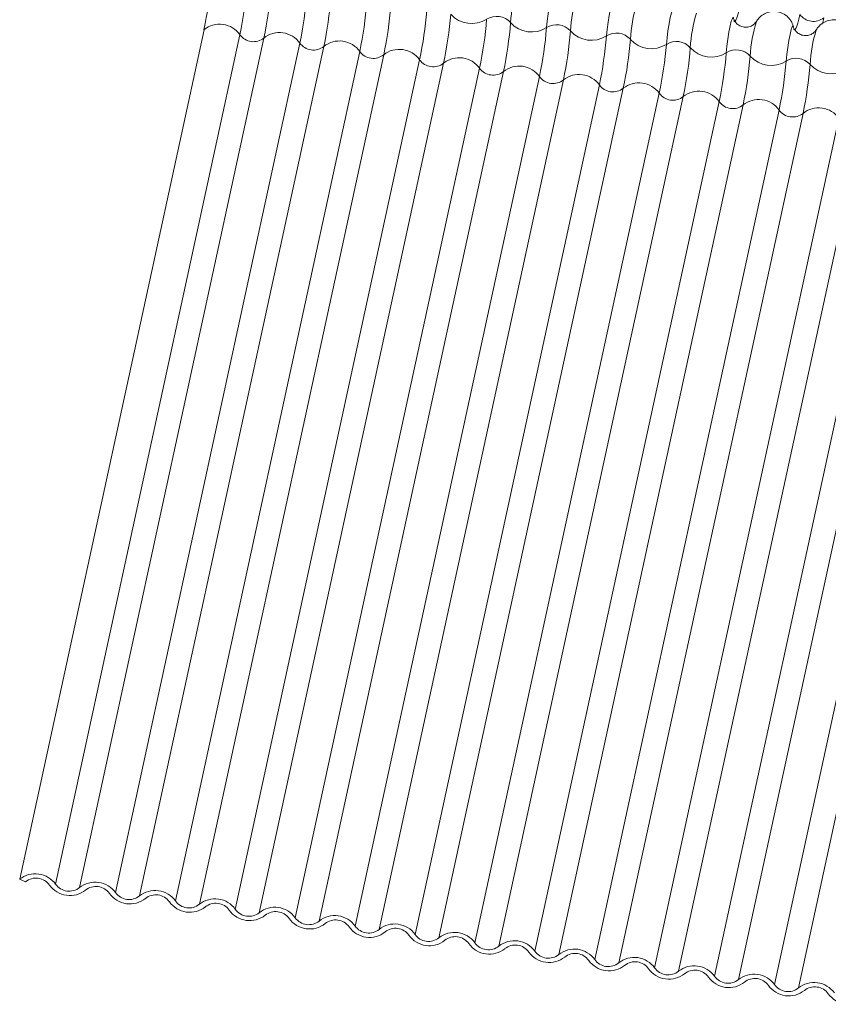
# Model space of a CAD drawing. Units: millimetres. Extents: x -23272466 to 44913, y -22484615 to 188.
# Drawn here: x -23271820 to -23271816, y -22483414 to -22483409 of the extents above; entities that cross this region are included whole.
import ezdxf

# ---------------------------------------------------------------- set-up
doc = ezdxf.new("R2010")
doc.units = ezdxf.units.MM
doc.layers.add('KEYLITE FLASHING', color=7, linetype='Continuous', lineweight=18)
doc.layers.add('KEYLITE TEXT', color=250, linetype='Continuous', lineweight=18)

# ---------------------------------------------------------------- blocks, each defined once
blk = doc.blocks.new('TRF flashing icone')
at = {"layer": 'KEYLITE FLASHING', "color": 251, "linetype": 'Continuous', "lineweight": 13}
for p, q in [((-6752.8403, -1199.6457), (-6752.8407, -1199.6462)), ((-6755.3613, -1199.6838), (-6756.2024, -1203.5572)), ((-6755.1973, -1199.7067), (-6756.0384, -1203.5801)), ((-6752.567, -1199.6838), (-6752.5674, -1199.6844)), ((-6755.088, -1199.722), (-6755.9291, -1203.5953)), ((-6754.924, -1199.7448), (-6755.7651, -1203.6182)), ((-6754.8147, -1199.7601), (-6755.6558, -1203.6335)), ((-6754.6507, -1199.783), (-6755.4918, -1203.6564)), ((-6754.5414, -1199.7982), (-6755.3825, -1203.6716)), ((-6754.3774, -1199.8211), (-6755.2185, -1203.6945)), ((-6754.268, -1199.8364), (-6755.1091, -1203.7098)), ((-6754.104, -1199.8593), (-6754.9451, -1203.7326)), ((-6753.9947, -1199.8745), (-6754.8358, -1203.7479)), ((-6753.8307, -1199.8974), (-6754.6718, -1203.7708)), ((-6753.7214, -1199.9127), (-6754.5625, -1203.786)), ((-6753.5574, -1199.9356), (-6754.3985, -1203.8089)), ((-6753.4481, -1199.9508), (-6754.2892, -1203.8242)), ((-6753.2841, -1199.9737), (-6754.1252, -1203.8471)), ((-6753.1747, -1199.989), (-6754.0158, -1203.8623)), ((-6753.0107, -1200.0119), (-6753.8518, -1203.8852)), ((-6752.9014, -1200.0271), (-6753.7425, -1203.9005)), ((-6752.7374, -1200.05), (-6753.5785, -1203.9234)), ((-6752.6281, -1200.0653), (-6753.4692, -1203.9386)), ((-6752.4641, -1200.0881), (-6753.3052, -1203.9615)), ((-6752.3547, -1200.1034), (-6753.1958, -1203.9768)), ((-6752.1907, -1200.1263), (-6753.0318, -1203.9996)), ((-6752.0814, -1200.1415), (-6752.9225, -1204.0149)), ((-6751.9174, -1200.1644), (-6752.7585, -1204.0378)), ((-6751.8081, -1200.1797), (-6752.6492, -1204.053)), ((-6756.1753, -1203.5686), (-6756.2024, -1203.5572))]:
    blk.add_line(p, q, dxfattribs=at)
at = {"layer": 'KEYLITE FLASHING', "color": 251, "linetype": 'Continuous', "lineweight": 13, "flags": 128}
for points in [[(-6753.7648, -1199.5204), (-6753.767, -1199.5141), (-6753.7706, -1199.5177), (-6753.7753, -1199.5309), (-6753.7806, -1199.5525), (-6753.786, -1199.5804), (-6753.7911, -1199.612), (-6753.7953, -1199.6443), (-6753.7983, -1199.6744)], [(-6753.4915, -1199.5585), (-6753.4937, -1199.5522), (-6753.4973, -1199.5558), (-6753.5019, -1199.5691), (-6753.5072, -1199.5906), (-6753.5127, -1199.6185), (-6753.5178, -1199.6501), (-6753.522, -1199.6825), (-6753.525, -1199.7125)], [(-6752.9161, -1199.576), (-6752.921, -1199.5975), (-6752.9258, -1199.6155), (-6752.9303, -1199.6297), (-6752.9343, -1199.6397), (-6752.9379, -1199.6453), (-6752.9409, -1199.6463), (-6752.9432, -1199.6428), (-6752.9435, -1199.6419)], [(-6753.2182, -1199.5967), (-6753.2204, -1199.5904), (-6753.2239, -1199.594), (-6753.2286, -1199.6072), (-6753.2339, -1199.6288), (-6753.2394, -1199.6567), (-6753.2444, -1199.6883), (-6753.2487, -1199.7206), (-6753.2516, -1199.7507)], [(-6752.6428, -1199.6141), (-6752.6477, -1199.6356), (-6752.6525, -1199.6536), (-6752.6569, -1199.6678), (-6752.661, -1199.6778), (-6752.6646, -1199.6834), (-6752.6676, -1199.6845), (-6752.6699, -1199.681), (-6752.6702, -1199.68)], [(-6752.9449, -1199.6348), (-6752.947, -1199.6285), (-6752.9506, -1199.6321), (-6752.9553, -1199.6454), (-6752.9606, -1199.6669), (-6752.966, -1199.6948), (-6752.9711, -1199.7264), (-6752.9753, -1199.7588), (-6752.9783, -1199.7888)], [(-6752.6715, -1199.6729), (-6752.6737, -1199.6666), (-6752.6773, -1199.6703), (-6752.682, -1199.6835), (-6752.6873, -1199.7051), (-6752.6927, -1199.733), (-6752.6978, -1199.7646), (-6752.702, -1199.7969), (-6752.705, -1199.8269)], [(-6752.5334, -1199.6294), (-6752.5384, -1199.6509), (-6752.5402, -1199.658)]]:
    blk.add_lwpolyline(points, dxfattribs=at)
at = {"layer": 'KEYLITE FLASHING', "color": 251, "linetype": 'Continuous', "lineweight": 13}
for centre, radius, start, end in [((-6757.1733, -1199.3065), 1.8508, 348.2378, 355.2197), ((-6757.0093, -1199.3294), 1.8508, 348.2378, 355.2197), ((-6756.9, -1199.3447), 1.8508, 348.2378, 355.2197), ((-6756.736, -1199.3676), 1.8508, 348.2378, 355.2197), ((-6756.6267, -1199.3828), 1.8508, 348.2378, 355.2197), ((-6753.3152, -1199.686), 0.648, 162.7334, 176.946), ((-6753.0419, -1199.7242), 0.648, 162.7334, 176.946), ((-6756.4627, -1199.4057), 1.8508, 348.2378, 355.2197), ((-6756.3533, -1199.421), 1.8508, 348.2378, 355.2197), ((-6752.7685, -1199.7623), 0.648, 162.7334, 176.946), ((-6756.1893, -1199.4438), 1.8508, 348.2378, 355.2197), ((-6756.08, -1199.4591), 1.8508, 348.2378, 355.2197), ((-6754.14, -1199.5276), 0.1284, 221.9072, 302.2038), ((-6754.026, -1199.7087), 0.0856, 41.9072, 122.2038), ((-6752.4952, -1199.8004), 0.648, 162.7334, 176.946), ((-6752.5808, -1199.5699), 0.0761, 215.5631, 308.5479), ((-6755.2902, -1199.7731), 0.1142, 35.5631, 128.5479), ((-6755.916, -1199.482), 1.8508, 348.2378, 355.2197), ((-6755.8067, -1199.4972), 1.8508, 348.2378, 355.2197), ((-6753.8667, -1199.5657), 0.1284, 221.9072, 302.2038), ((-6753.7527, -1199.7468), 0.0856, 41.9072, 122.2038), ((-6752.2219, -1199.8386), 0.648, 162.7334, 176.946), ((-6755.1354, -1199.6624), 0.0761, 215.5631, 308.5479), ((-6755.0169, -1199.8112), 0.1142, 35.5631, 128.5479), ((-6755.6427, -1199.5201), 1.8508, 348.2378, 355.2197), ((-6755.5333, -1199.5354), 1.8508, 348.2378, 355.2197), ((-6753.5934, -1199.6039), 0.1284, 221.9072, 302.2038), ((-6755.3694, -1199.5583), 1.8508, 348.2378, 355.2197), ((-6753.4793, -1199.7849), 0.0856, 41.9072, 122.2038), ((-6751.9486, -1199.8767), 0.648, 162.7334, 176.946), ((-6754.8621, -1199.7006), 0.0761, 215.5631, 308.5479), ((-6754.7436, -1199.8494), 0.1142, 35.5631, 128.5479), ((-6755.26, -1199.5735), 1.8508, 348.2378, 355.2197), ((-6753.3201, -1199.642), 0.1284, 221.9072, 302.2038), ((-6755.096, -1199.5964), 1.8508, 348.2378, 355.2197), ((-6753.206, -1199.8231), 0.0856, 41.9072, 122.2038), ((-6754.5888, -1199.7387), 0.0761, 215.5631, 308.5479), ((-6754.4702, -1199.8875), 0.1142, 35.5631, 128.5479), ((-6754.9867, -1199.6117), 1.8508, 348.2378, 355.2197), ((-6753.0467, -1199.6801), 0.1284, 221.9072, 302.2038), ((-6754.8227, -1199.6346), 1.8508, 348.2378, 355.2197), ((-6752.9327, -1199.8612), 0.0856, 41.9072, 122.2038), ((-6754.7134, -1199.6498), 1.8508, 348.2378, 355.2197), ((-6752.7734, -1199.7183), 0.1284, 221.9072, 302.2038), ((-6754.3155, -1199.7769), 0.0761, 215.5631, 308.5479), ((-6754.1969, -1199.9257), 0.1142, 35.5631, 128.5479), ((-6753.9236, -1199.9638), 0.1142, 35.5631, 128.5479), ((-6754.5494, -1199.6727), 1.8508, 348.2378, 355.2197), ((-6752.6594, -1199.8994), 0.0856, 41.9072, 122.2038), ((-6754.44, -1199.688), 1.8508, 348.2378, 355.2197), ((-6752.5001, -1199.7564), 0.1284, 221.9072, 302.2038), ((-6754.0421, -1199.815), 0.0761, 215.5631, 308.5479), ((-6753.6502, -1200.002), 0.1142, 35.5631, 128.5479), ((-6753.7688, -1199.8532), 0.0761, 215.5631, 308.5479), ((-6753.4955, -1199.8913), 0.0761, 215.5631, 308.5479), ((-6753.3769, -1200.0401), 0.1142, 35.5631, 128.5479), ((-6753.2221, -1199.9294), 0.0761, 215.5631, 308.5479), ((-6753.1036, -1200.0782), 0.1142, 35.5631, 128.5479), ((-6752.9488, -1199.9676), 0.0761, 215.5631, 308.5479), ((-6752.8303, -1200.1164), 0.1142, 35.5631, 128.5479), ((-6752.6755, -1200.0057), 0.0761, 215.5631, 308.5479), ((-6752.5569, -1200.1545), 0.1142, 35.5631, 128.5479), ((-6756.1313, -1203.6465), 0.1142, 35.5631, 128.5479), ((-6756.1279, -1203.6281), 0.0761, 35.5631, 128.5479), ((-6755.858, -1203.6846), 0.1142, 35.5631, 128.5479), ((-6755.9731, -1203.5175), 0.1142, 215.5631, 308.5479), ((-6755.9765, -1203.5358), 0.0761, 215.5631, 308.5479), ((-6755.8545, -1203.6663), 0.0761, 35.5631, 128.5479), ((-6755.6998, -1203.5556), 0.1142, 215.5631, 308.5479), ((-6755.7032, -1203.5739), 0.0761, 215.5631, 308.5479), ((-6755.5847, -1203.7227), 0.1142, 35.5631, 128.5479), ((-6755.5812, -1203.7044), 0.0761, 35.5631, 128.5479), ((-6755.4264, -1203.5938), 0.1142, 215.5631, 308.5479), ((-6755.4299, -1203.6121), 0.0761, 215.5631, 308.5479), ((-6755.3113, -1203.7609), 0.1142, 35.5631, 128.5479), ((-6755.3079, -1203.7426), 0.0761, 35.5631, 128.5479), ((-6755.1531, -1203.6319), 0.1142, 215.5631, 308.5479), ((-6755.1566, -1203.6502), 0.0761, 215.5631, 308.5479), ((-6755.038, -1203.799), 0.1142, 35.5631, 128.5479), ((-6755.0345, -1203.7807), 0.0761, 35.5631, 128.5479), ((-6754.8798, -1203.67), 0.1142, 215.5631, 308.5479), ((-6754.8832, -1203.6884), 0.0761, 215.5631, 308.5479), ((-6754.7647, -1203.8372), 0.1142, 35.5631, 128.5479), ((-6754.7612, -1203.8188), 0.0761, 35.5631, 128.5479), ((-6754.6065, -1203.7082), 0.1142, 215.5631, 308.5479), ((-6754.6099, -1203.7265), 0.0761, 215.5631, 308.5479), ((-6754.4913, -1203.8753), 0.1142, 35.5631, 128.5479), ((-6754.4879, -1203.857), 0.0761, 35.5631, 128.5479), ((-6754.218, -1203.9135), 0.1142, 35.5631, 128.5479), ((-6754.3331, -1203.7463), 0.1142, 215.5631, 308.5479), ((-6754.3366, -1203.7647), 0.0761, 215.5631, 308.5479), ((-6754.2146, -1203.8951), 0.0761, 35.5631, 128.5479), ((-6754.0633, -1203.8028), 0.0761, 215.5631, 308.5479), ((-6753.9447, -1203.9516), 0.1142, 35.5631, 128.5479), ((-6754.0598, -1203.7845), 0.1142, 215.5631, 308.5479), ((-6753.9412, -1203.9333), 0.0761, 35.5631, 128.5479), ((-6753.7865, -1203.8226), 0.1142, 215.5631, 308.5479), ((-6753.7899, -1203.841), 0.0761, 215.5631, 308.5479), ((-6753.6714, -1203.9898), 0.1142, 35.5631, 128.5479), ((-6753.6679, -1203.9714), 0.0761, 35.5631, 128.5479), ((-6753.5131, -1203.8608), 0.1142, 215.5631, 308.5479), ((-6753.5166, -1203.8791), 0.0761, 215.5631, 308.5479), ((-6753.398, -1204.0279), 0.1142, 35.5631, 128.5479), ((-6753.3946, -1204.0096), 0.0761, 35.5631, 128.5479), ((-6753.2398, -1203.8989), 0.1142, 215.5631, 308.5479), ((-6753.2433, -1203.9172), 0.0761, 215.5631, 308.5479), ((-6753.1247, -1204.066), 0.1142, 35.5631, 128.5479), ((-6753.1213, -1204.0477), 0.0761, 35.5631, 128.5479), ((-6752.9665, -1203.9371), 0.1142, 215.5631, 308.5479), ((-6752.9699, -1203.9554), 0.0761, 215.5631, 308.5479), ((-6752.8514, -1204.1042), 0.1142, 35.5631, 128.5479), ((-6752.8479, -1204.0858), 0.0761, 35.5631, 128.5479), ((-6752.6932, -1203.9752), 0.1142, 215.5631, 308.5479), ((-6752.6966, -1203.9935), 0.0761, 215.5631, 308.5479), ((-6752.5781, -1204.1423), 0.1142, 35.5631, 128.5479), ((-6752.5746, -1204.124), 0.0761, 35.5631, 128.5479), ((-6752.4198, -1204.0133), 0.1142, 215.5631, 308.5479)]:
    blk.add_arc(centre, radius, start, end, dxfattribs=at)
for points, knots in [([(-6752.8413, -1199.6471), (-6752.8418, -1199.6478), (-6752.8434, -1199.6506), (-6752.8508, -1199.659), (-6752.865, -1199.6685), (-6752.8853, -1199.6738), (-6752.9068, -1199.6713), (-6752.9245, -1199.6623), (-6752.9363, -1199.6505), (-6752.9428, -1199.6396), (-6752.9454, -1199.632), (-6752.9462, -1199.6281), (-6752.9463, -1199.6276), (-6752.9463, -1199.6274)], [0, 0, 0, 0, 0.031427, 0.113579, 0.232366, 0.365824, 0.50489, 0.634524, 0.738805, 0.825654, 0.893657, 0.949362, 1, 1, 1, 1]), ([(-6752.672, -1199.6713), (-6752.6723, -1199.6697), (-6752.674, -1199.6609), (-6752.6826, -1199.6427), (-6752.7007, -1199.6208), (-6752.7282, -1199.6043), (-6752.7605, -1199.5984), (-6752.7906, -1199.6036), (-6752.8141, -1199.6159), (-6752.8301, -1199.6307), (-6752.8387, -1199.6421), (-6752.8414, -1199.6475), (-6752.8416, -1199.6479)], [0, 0, 0, 0, 0.025353, 0.134801, 0.264266, 0.407194, 0.555637, 0.696101, 0.809843, 0.907563, 0.993136, 1, 1, 1, 1]), ([(-6752.568, -1199.6852), (-6752.5685, -1199.686), (-6752.5701, -1199.6887), (-6752.5775, -1199.6971), (-6752.5917, -1199.7066), (-6752.612, -1199.7119), (-6752.6335, -1199.7095), (-6752.6512, -1199.7004), (-6752.663, -1199.6886), (-6752.6694, -1199.6778), (-6752.6721, -1199.6701), (-6752.6729, -1199.6663), (-6752.673, -1199.6658), (-6752.673, -1199.6655)], [0, 0, 0, 0, 0.031427, 0.113579, 0.232366, 0.365824, 0.50489, 0.634524, 0.738805, 0.825654, 0.893657, 0.949362, 1, 1, 1, 1]), ([(-6752.3987, -1199.7094), (-6752.399, -1199.7078), (-6752.4007, -1199.6991), (-6752.4093, -1199.6808), (-6752.4274, -1199.6589), (-6752.4549, -1199.6425), (-6752.4872, -1199.6365), (-6752.5172, -1199.6418), (-6752.5407, -1199.6541), (-6752.5568, -1199.6689), (-6752.5654, -1199.6803), (-6752.5681, -1199.6857), (-6752.5682, -1199.6861)], [0, 0, 0, 0, 0.025353, 0.134801, 0.264266, 0.407194, 0.555637, 0.696101, 0.809843, 0.907563, 0.993136, 1, 1, 1, 1])]:
    blk.add_open_spline(points, degree=3, knots=knots, dxfattribs=at)

msp = doc.modelspace()

# ---------------------------------------------------------------- block references
at = {"layer": 'KEYLITE TEXT'}
msp.add_blockref('TRF flashing icone', (-23265063.8764, -22482209.5976), dxfattribs=at)

doc.saveas('drawing.dxf')
